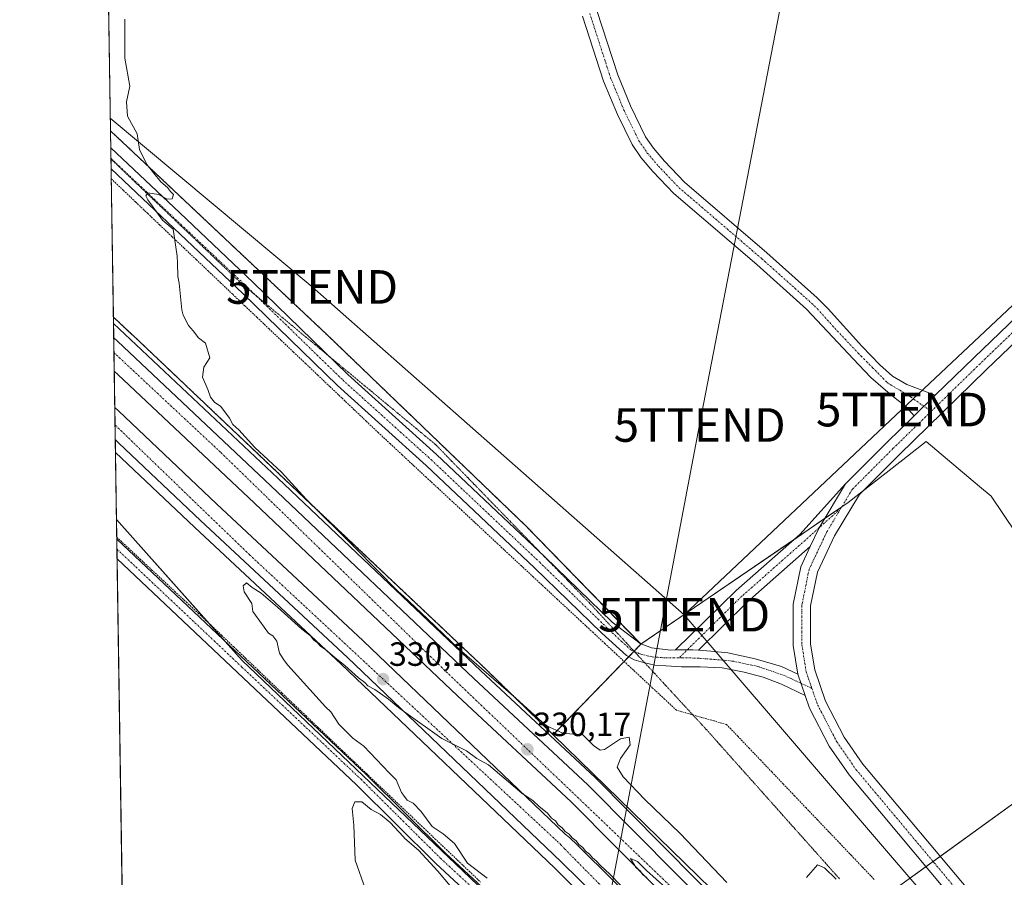
# Model space of a CAD drawing. Units: metres. Extents: x 608449 to 611942, y 4664497 to 4666864.
# Drawn here: x 608449 to 608742, y 4664828 to 4665083 of the extents above; entities that cross this region are included whole.
import ezdxf
from ezdxf.enums import TextEntityAlignment as Align

# ---------------------------------------------------------------- set-up
doc = ezdxf.new("R2010")
doc.units = ezdxf.units.M
doc.header["$MEASUREMENT"] = 0
for name, pattern in [('TRAZO_Y_PUNTO', [1, 0.5, -0.25, 0, -0.25]), ('TRAZOS', [0.75, 0.5, -0.25]), ('TRAZOS2', [0.375, 0.25, -0.125])]:
    doc.linetypes.add(name, pattern=pattern)
doc.layers.get('0').update_dxf_attribs({"lineweight": 5})
for name, color, linetype, lineweight in [('Alambrada', 19, 'TRAZOS', 0), ('Arbolado forestal', 92, 'TRAZOS', 0), ('Arbolado forestal CxS', 92, 'Continuous', 0), ('Arcén (en calzada doble)', 9, 'Continuous', 13), ('Camino', 19, 'Continuous', 0), ('Camino Cxs', 19, 'Continuous', 0), ('Camino eje', 39, 'TRAZO_Y_PUNTO', 13), ('Carretera de calzada doble', 1, 'Continuous', 13), ('Carretera de calzada doble Cxs', 1, 'Continuous', 13), ('Carretera de calzada doble eje', 1, 'TRAZO_Y_PUNTO', 0), ('Carretera de calzada única', 19, 'Continuous', 13), ('Carretera de calzada única Cxs', 19, 'Continuous', 13), ('Carretera de calzada única eje', 19, 'TRAZO_Y_PUNTO', 0), ('Carátula', 7, 'Continuous', 5), ('Comarca CxS', 133, 'Continuous', 0), ('Comunidad Autónoma CxS', 142, 'Continuous', 0), ('Cultivos herbáceos CxS', 92, 'Continuous', 0), ('Curva de nivel normal', 36, 'Continuous', 0), ('Matorral', 135, 'Continuous', 0), ('Matorral CxS', 135, 'Continuous', 0), ('Municipio CxS', 142, 'Continuous', 0), ('Núcleo urbano', 19, 'Continuous', 0), ('Núcleo urbano CxS', 19, 'Continuous', 0), ('Pista no pavimentada', 254, 'Continuous', 13), ('Pista no pavimentada Cxs', 254, 'Continuous', 0), ('Pista pavimentada', 135, 'Continuous', 13), ('Pista pavimentada Cxs', 135, 'Continuous', 0), ('Pista pavimentada eje', 135, 'TRAZO_Y_PUNTO', 0), ('Provincia CxS', 1, 'Continuous', 0), ('Punto de cota en terreno', 7, 'Continuous', 0), ('Rótulo de punto de cota en terreno', 19, 'Continuous', 0), ('Tendido', 6, 'Continuous', 0), ('Torre de tendido puntual', 7, 'Continuous', 0), ('Vía pecuaria eje', 92, 'TRAZOS2', 0)]:
    doc.layers.add(name, color=color, linetype=linetype, lineweight=lineweight)
doc.styles.add('Arial', font='txt', dxfattribs={"height": 0.2})

# ---------------------------------------------------------------- blocks, each defined once
blk = doc.blocks.new('*U156')
at = {"layer": 'Núcleo urbano CxS', "color": 19, "linetype": 'Continuous', "lineweight": 0}
blk.add_polyline3d([(608647.56, 4664766.63, 328.13), (608581.25, 4664829.84, 330.11), (608515.57, 4664892.43, 330.79), (608478.16, 4664934.46, 330.75), (608477.24, 4664994.65, 330.89), (608482.86, 4664989.41, 330.81), (608482.91, 4664989.37, 330.8), (608534.17, 4664940.81, 329.9), (608588.36, 4664889.67, 329.76), (608588.45, 4664889.59, 329.76), (608608.14, 4664870.4, 329.92), (608655.22, 4664824.52, 330.25)], dxfattribs=at)
blk = doc.blocks.new('*U164')
at = {"layer": 'Curva de nivel normal', "color": 36, "linetype": 'Continuous', "lineweight": 0}
for points in [[(608552.31, 4664824.29, 330), (608549.18, 4664833.09, 330), (608548.82, 4664843.43, 330), (608548.28, 4664848.43, 330), (608549.09, 4664850.46, 330), (608551.18, 4664850.38, 330), (608553.95, 4664848.15, 330), (608556.79, 4664846.66, 330), (608559.63, 4664844.23, 330), (608563.6, 4664840, 330), (608564.05, 4664839.52, 330), (608568.04, 4664835.99, 330), (608573.86, 4664829.74, 330), (608577.54, 4664825.42, 330)], [(608588.47, 4664827.68, 330), (608582.62, 4664832.16, 330), (608578.81, 4664838.02, 330), (608575.4, 4664840.94, 330), (608572.18, 4664843.06, 330), (608568.8, 4664847.68, 330), (608566.45, 4664850, 330), (608564.72, 4664850.94, 330), (608563.6, 4664852.37, 330), (608562.97, 4664853.18, 330), (608561.39, 4664856.93, 330), (608559.34, 4664859.04, 330), (608551.78, 4664866.99, 330), (608548.5, 4664869.37, 330), (608544.34, 4664873.54, 330), (608541.96, 4664877.15, 330), (608540.4, 4664878.66, 330), (608529.21, 4664891.07, 330), (608528.17, 4664892.36, 330), (608526.66, 4664894.66, 330), (608525.92, 4664898.18, 330), (608524.72, 4664899.81, 330), (608523.44, 4664900.61, 330), (608519.5, 4664905.99, 330), (608518.72, 4664907.01, 330), (608518.48, 4664909.4, 330), (608516.22, 4664912.94, 330), (608515.9, 4664914.71, 330), (608516.84, 4664915.58, 330), (608518.58, 4664914.15, 330), (608521.19, 4664912.53, 330), (608526.14, 4664908.37, 330), (608533.3, 4664901.82, 330), (608535.92, 4664899.78, 330), (608536.8, 4664898.66, 330), (608537.95, 4664897.81, 330), (608538.87, 4664896.73, 330), (608540.48, 4664895.68, 330), (608543.14, 4664893.33, 330), (608546.15, 4664891.01, 330), (608550.17, 4664887.36, 330), (608552.06, 4664885.92, 330), (608553.03, 4664884.89, 330), (608555.08, 4664883.8, 330), (608559.14, 4664881.01, 330), (608562.14, 4664878.48, 330), (608563.6, 4664877.44, 330), (608575.04, 4664869.25, 330), (608582.33, 4664865.55, 330), (608585.46, 4664863.34, 330), (608588.88, 4664861.43, 330), (608598.88, 4664853.03, 330), (608602.19, 4664850.73, 330), (608603.93, 4664849.14, 330), (608606.46, 4664847.01, 330), (608607.69, 4664845.57, 330), (608608.86, 4664844.74, 330), (608609.69, 4664843.57, 330), (608610.84, 4664842.72, 330), (608611.71, 4664841.59, 330), (608612.92, 4664840.8, 330), (608613.83, 4664839.71, 330), (608614.98, 4664838.86, 330), (608615.82, 4664837.7, 330), (608616.96, 4664836.84, 330), (608617.83, 4664835.71, 330), (608618.97, 4664834.85, 330), (608619.85, 4664833.73, 330), (608620.99, 4664832.87, 330), (608622.22, 4664831.44, 330), (608625.05, 4664828.93, 330), (608628.31, 4664825.52, 330)], [(608636.04, 4664827.92, 330), (608634.86, 4664828.74, 330), (608634.03, 4664829.91, 330), (608632.87, 4664830.75, 330), (608631.23, 4664833.52, 330), (608633.23, 4664832.62, 330), (608635.98, 4664830.02, 330), (608641.68, 4664824.87, 330)], [(608692.38, 4664827.39, 330), (608688.89, 4664830.74, 330), (608686.87, 4664831.63, 330), (608683.62, 4664827.9, 330)], [(608659.85, 4664826.41, 330), (608645.98, 4664840.96, 330), (608635.41, 4664851.13, 330), (608629.05, 4664857.86, 330), (608627.2, 4664860.76, 330), (608628.17, 4664863.29, 330), (608631.11, 4664867.41, 330), (608630.74, 4664869.64, 330), (608628.21, 4664869.16, 330), (608623.43, 4664865.98, 330), (608622.14, 4664865.8, 330), (608620.18, 4664867.2, 330), (608616.86, 4664870.43, 330), (608611.25, 4664870.77, 330), (608606.03, 4664873.14, 330), (608597.05, 4664881.25, 330), (608580.25, 4664895.79, 330), (608570.8, 4664904.87, 330), (608563.6, 4664911.6, 330), (608562.06, 4664913.04, 330), (608549.08, 4664926.14, 330), (608534.66, 4664940.52, 330), (608527.27, 4664948.46, 330), (608519.36, 4664955.88, 330), (608514.6, 4664961.12, 330), (608512.85, 4664962.7, 330), (608511.77, 4664964.62, 330), (608509.19, 4664968.04, 330), (608507.36, 4664969.37, 330), (608506.12, 4664970.82, 330), (608505.39, 4664973.14, 330), (608503.78, 4664976.81, 330), (608504.13, 4664979.76, 330), (608505.92, 4664982.56, 330), (608504.69, 4664986.87, 330), (608502.61, 4664988.46, 330), (608501.02, 4664990.54, 330), (608499.65, 4664992.16, 330), (608498.03, 4664995.22, 330), (608497.66, 4664996.84, 330), (608496.84, 4665004.79, 330), (608496.46, 4665006.69, 330), (608496.28, 4665010.78, 330), (608496.21, 4665012.74, 330), (608495, 4665020.85, 330), (608491.91, 4665023.51, 330), (608487.5, 4665029.52, 330), (608486.92, 4665030.76, 330), (608487.48, 4665031.64, 330), (608490.65, 4665031.13, 330), (608493.27, 4665029.69, 330), (608494.74, 4665029.81, 330), (608495.11, 4665031.09, 330), (608494.2, 4665032.04, 330), (608493.32, 4665033.16, 330), (608491.36, 4665034.86, 330), (608487.24, 4665040.08, 330), (608485.03, 4665044.54, 330), (608484.32, 4665049.21, 330), (608481.42, 4665054.45, 330), (608481.18, 4665058.73, 330), (608482.09, 4665063.4, 330), (608480.68, 4665071.73, 330), (608480.62, 4665083.25, 330)]]:
    blk.add_polyline3d(points, dxfattribs=at)
blk = doc.blocks.new('5PATER')
at = {"layer": 'Carátula', "linetype": 'Continuous', "lineweight": 5}
h = blk.add_hatch(color=250, dxfattribs=at)
edge = h.paths.add_edge_path()
edge.add_ellipse((0, 0.01), major_axis=(-1.33, -1.34), ratio=0.999422, start_angle=0, end_angle=360)
blk = doc.blocks.new('*U170')
at = {"layer": 'Carretera de calzada doble Cxs', "color": 1, "linetype": 'Continuous', "lineweight": 13}
for points in [[(608653.58, 4664810.01, 330.05), (608613.54, 4664850.37, 330.12), (608579.71, 4664881.96, 330.23), (608519.25, 4664939.31, 330.63), (608478.58, 4664977.57, 331.24), (608477.49, 4664978.6, 331.2), (608477.33, 4664988.48, 331.14), (608478.43, 4664987.45, 331.11), (608524.12, 4664944.46, 330.42), (608584.57, 4664887.13, 330.11), (608618.48, 4664855.46, 330.21), (608658.74, 4664814.88, 330.23)], [(608631.96, 4664811.52, 329.26), (608610.59, 4664832.6, 329.55), (608546.91, 4664893.36, 330.05), (608503.22, 4664934.12, 330.44), (608478.9, 4664957.16, 330.77), (608477.8, 4664958.2, 330.82), (608477.65, 4664967.77, 331.12), (608478.75, 4664966.73, 331.13), (608507.91, 4664939.11, 330.62), (608551.61, 4664898.34, 330.22), (608611.78, 4664840.79, 329.89), (608613.01, 4664839.76, 329.96), (608615.36, 4664837.52, 329.98), (608636.83, 4664816.34, 329.82)]]:
    blk.add_polyline3d(points, dxfattribs=at)
blk = doc.blocks.new('*U171')
at = {"layer": 'Pista pavimentada Cxs', "color": 135, "linetype": 'Continuous', "lineweight": 0}
blk.add_polyline3d([(608637.43, 4664896.23, 329.03), (608643.14, 4664895.59, 329.15), (608644.62, 4664895.61, 329.18), (608649.73, 4664895.67, 329.25), (608651.41, 4664895.55, 329.27), (608655.13, 4664895.28, 329.32), (608660.13, 4664894.72, 329.33), (608668.31, 4664892.97, 329.27), (608676.16, 4664890.67, 329.07), (608680.96, 4664888.42, 328.92), (608683.18, 4664882.03, 328.82), (608676.1, 4664885.45, 329.06), (608670.7, 4664887.51, 329.2), (608665.06, 4664889.02, 329.24), (608658.48, 4664890.29, 329.25), (608651.89, 4664890.61, 329.32), (608646.41, 4664890.61, 329.32), (608641.73, 4664890.84, 329.29), (608638.47, 4664891.08, 329.25), (608635.01, 4664891.85, 329.18), (608632.23, 4664892.64, 329.14), (608629.97, 4664893.99, 329.11), (608622.63, 4664900.57, 328.92), (608602.59, 4664920.07, 329), (608570.39, 4664950.48, 329.1), (608543.96, 4664974.3, 329.29), (608515.78, 4665001.7, 329.63), (608476.56, 4665038.75, 330.2), (608476.47, 4665045.04, 330.29), (608497, 4665025.64, 329.88), (608518.9, 4665004.95, 329.55), (608547.04, 4664977.59, 329.21), (608573.45, 4664953.79, 329.02), (608605.71, 4664923.32, 328.95), (608625.71, 4664903.87, 328.9), (608634.1, 4664897.5, 328.99), (608637.43, 4664896.23, 329.03)], close=True, dxfattribs=at)
blk = doc.blocks.new('5TTEND')
blk.add_text('5TTEND', height=10).set_placement((0, 0), align=Align.MIDDLE_CENTER)

msp = doc.modelspace()

# ---------------------------------------------------------------- linework, layer by layer
at = {"layer": 'Alambrada', "color": 19, "linetype": 'TRAZOS', "lineweight": 0}
for points in [[(608703.72, 4664827.35, 328), (608700.34, 4664830.89, 328.58), (608696.96, 4664834.44, 328.81), (608693.58, 4664837.98, 329.13), (608690.21, 4664841.52, 329.25), (608686.83, 4664845.07, 329.27), (608683.45, 4664848.61, 329.22), (608680.08, 4664852.15, 329.22), (608676.7, 4664855.69, 329.18), (608673.32, 4664859.24, 329.06), (608669.94, 4664862.78, 329.04), (608666.57, 4664866.32, 329.12), (608663.19, 4664869.87, 329.15), (608659.81, 4664873.41, 329.23), (608656.08, 4664874.48, 329.24), (608652.35, 4664875.54, 329.17), (608648.62, 4664876.61, 329.64), (608644.88, 4664877.68, 330.54), (608641.33, 4664880.98, 329.5), (608637.78, 4664884.28, 329.51), (608634.24, 4664887.58, 329.36), (608630.69, 4664890.88, 338.42), (608627.14, 4664894.18, 338.84), (608623.59, 4664897.49, 335.87), (608620.04, 4664900.79, 328.94), (608616.49, 4664904.09, 334.65), (608612.94, 4664907.39, 339.05), (608609.39, 4664910.69, 338.6), (608605.84, 4664913.99, 336.57), (608602.29, 4664917.3, 336.69), (608598.74, 4664920.6, 336.29), (608595.19, 4664923.9, 336.5), (608591.64, 4664927.2, 337.12), (608588.1, 4664930.5, 337.44), (608584.55, 4664933.81, 336.95), (608581, 4664937.11, 336.54), (608577.45, 4664940.41, 336.55), (608573.9, 4664943.71, 335.34), (608570.35, 4664947.01, 336.89), (608566.8, 4664950.31, 337.72), (608563.25, 4664953.62, 337.96), (608559.7, 4664956.92, 338.41), (608556.15, 4664960.22, 337.62), (608552.54, 4664963.65, 335.97), (608548.92, 4664967.09, 335.89), (608545.31, 4664970.52, 337.81), (608541.69, 4664973.96, 338.08), (608538.07, 4664977.39, 338.5), (608534.46, 4664980.83, 336.47), (608530.84, 4664984.26, 335.59), (608527.23, 4664987.7, 336.17), (608523.61, 4664991.13, 335.54), (608520, 4664994.57, 335.64), (608516.38, 4664998, 334.61), (608512.76, 4665001.43, 336.09), (608509.15, 4665004.87, 335.94), (608505.53, 4665008.3, 336.52), (608501.92, 4665011.74, 335.73), (608498.3, 4665015.17, 335.03), (608494.69, 4665018.61, 336.08), (608491.07, 4665022.04, 336.63), (608487.45, 4665025.48, 336.61), (608483.84, 4665028.91, 336.72), (608480.22, 4665032.35, 337.74), (608476.61, 4665035.78, 338.18)], [(608478.25, 4664929.15, 334.39), (608481.7, 4664925.93, 331.21), (608485.15, 4664922.71, 331.1), (608488.6, 4664919.49, 331.1), (608492.06, 4664916.27, 331.06), (608495.51, 4664913.05, 331.05), (608498.96, 4664909.83, 331.03), (608502.42, 4664906.61, 331.34), (608505.87, 4664903.39, 330.98), (608509.46, 4664899.97, 330.89), (608513.05, 4664896.54, 335.54), (608516.65, 4664893.11, 335.22), (608520.24, 4664889.68, 331.35), (608523.83, 4664886.25, 335.47), (608527.43, 4664882.82, 335.39), (608531.02, 4664879.39, 332.32), (608534.61, 4664875.96, 335.19), (608538.21, 4664872.53, 332.57), (608541.8, 4664869.1, 335.04), (608545.39, 4664865.67, 333.5), (608548.99, 4664862.25, 332.57), (608552.58, 4664858.82, 330.95), (608555.98, 4664855.59, 330.48), (608559.38, 4664852.36, 330.77), (608562.77, 4664849.13, 332.13), (608566.17, 4664845.91, 334.3), (608569.57, 4664842.68, 331.89), (608572.97, 4664839.45, 334.14), (608576.37, 4664836.22, 338.17), (608579.77, 4664832.99, 335.44), (608583.17, 4664829.77, 333.05), (608586.56, 4664826.54, 331.99)]]:
    msp.add_polyline3d(points, dxfattribs=at)
at = {"layer": 'Arbolado forestal', "color": 92, "linetype": 'TRAZOS', "lineweight": 0}
for points in [[(608477.24, 4664994.65, 330.89), (608476.61, 4665035.78, 330.29), (608476.56, 4665038.75, 330.2), (608476.52, 4665041.68, 330.25), (608476.51, 4665041.89, 330.26), (608476.47, 4665045.04, 330.29), (608476.39, 4665050.06, 330.25)], [(608634.3, 4664897.32, 329), (608634.14, 4664897.48, 328.99), (608600.14, 4664932.4, 328.87), (608540.9, 4664989.36, 329.15), (608476.39, 4665050.06, 330.25)], [(608608.14, 4664870.4, 329.92), (608588.45, 4664889.59, 329.76), (608588.36, 4664889.67, 329.76), (608534.17, 4664940.81, 329.9), (608482.91, 4664989.37, 330.8), (608482.86, 4664989.41, 330.81), (608477.24, 4664994.65, 330.89)], [(608608.14, 4664870.4, 329.92), (608629.3, 4664892.17, 329.12), (608630.67, 4664893.58, 329.12), (608632.25, 4664895.2, 329.08), (608632.26, 4664895.22, 329.08), (608634.3, 4664897.32, 329)]]:
    msp.add_polyline3d(points, dxfattribs=at)
at = {"layer": 'Arbolado forestal CxS', "color": 92, "linetype": 'Continuous', "lineweight": 0}
msp.add_polyline3d([(608634.3, 4664897.32, 329), (608608.14, 4664870.4, 329.92), (608588.45, 4664889.59, 329.76), (608588.36, 4664889.67, 329.76), (608534.17, 4664940.81, 329.9), (608482.91, 4664989.37, 330.8), (608482.86, 4664989.41, 330.81), (608477.24, 4664994.65, 330.89), (608476.39, 4665050.06, 330.25), (608540.9, 4664989.36, 329.15), (608600.14, 4664932.4, 328.87), (608634.3, 4664897.32, 329)], close=True, dxfattribs=at)
at = {"layer": 'Arcén (en calzada doble)', "color": 9, "linetype": 'Continuous', "lineweight": 13}
for points in [[(608477.27, 4664992.75, 330.98), (608526.23, 4664946.69, 330.14), (608586.67, 4664889.36, 329.94), (608620.62, 4664857.66, 330.24), (608660.97, 4664816.99, 330.28), (608688.81, 4664786.01, 329.71), (608710.96, 4664760.05, 329.47), (608743.58, 4664720.58, 328.96), (608809.99, 4664638.96, 329.33), (608867.43, 4664568.81, 329.55), (608884.95, 4664546.58, 329.69), (608918.37, 4664505.83, 330.17), (608919.78, 4664504.02, 330.32)], [(608885.06, 4664503.48, 330.08), (608853.78, 4664541.85, 329.71), (608832.73, 4664567.83, 329.52), (608816.96, 4664587.2, 329.45), (608795.83, 4664612.93, 329.24), (608770.9, 4664643.63, 329.18), (608709.79, 4664718.43, 328.92), (608677.69, 4664756.8, 328.68), (608658.12, 4664779.47, 328.75), (608643.84, 4664795.26, 328.88), (608630.02, 4664809.6, 329.11), (608608.69, 4664830.64, 329.4), (608545.04, 4664891.37, 329.84), (608501.35, 4664932.13, 330.26), (608477.86, 4664954.38, 330.54)]]:
    msp.add_polyline3d(points, dxfattribs=at)
at = {"layer": 'Camino', "color": 19, "linetype": 'Continuous', "lineweight": 0}
for points in [[(608560.91, 4665225.35, 329.2), (608561.28, 4665221.23, 329.16), (608562.41, 4665217.22, 329.08), (608563.79, 4665212.41, 329.03), (608573.92, 4665186, 328.99), (608582.62, 4665164.15, 328.94), (608586.92, 4665155.12, 328.95), (608607.9, 4665114.88, 328.8), (608617.25, 4665095.3, 328.73), (608621.2, 4665085.83, 328.7), (608627.37, 4665066.74, 328.54), (608631.19, 4665057.51, 328.45), (608635.67, 4665048.29, 328.4), (608638.02, 4665044.87, 328.39), (608641.26, 4665041.05, 328.38), (608647.22, 4665034.82, 328.3), (608671.82, 4665013.73, 328.32), (608686.73, 4665000.41, 328.24), (608690.07, 4664997.15, 328.22), (608700.05, 4664985.96, 328.19), (608705.39, 4664980.48, 328.13), (608709.17, 4664977.1, 328.11), (608713.47, 4664974.6, 328.1), (608721.88, 4664971.38, 328.44)], [(608715.62, 4664965.28, 328.54), (608713.06, 4664968.17, 328.37), (608709.93, 4664970.54, 328.23), (608707.09, 4664972.87, 328.22), (608702.7, 4664976.66, 328.18), (608699.13, 4664980.46, 328.21), (608683.59, 4664997.04, 328.28), (608668.78, 4665010.27, 328.36), (608644.05, 4665031.47, 328.39), (608637.83, 4665037.97, 328.45), (608634.36, 4665042.07, 328.48), (608631.68, 4665045.97, 328.52), (608627.28, 4665054.95, 328.55), (608623.16, 4665064.86, 328.6), (608616.9, 4665084.18, 328.71)], [(608721.88, 4664971.38, 328.44), (608715.62, 4664965.28, 328.54)]]:
    msp.add_polyline3d(points, dxfattribs=at)
at = {"layer": 'Camino Cxs', "color": 19, "linetype": 'Continuous', "lineweight": 0}
msp.add_polyline3d([(608621.2, 4665085.83, 328.7), (608627.37, 4665066.74, 328.54), (608631.19, 4665057.51, 328.45), (608635.67, 4665048.29, 328.4), (608638.02, 4665044.87, 328.39), (608641.26, 4665041.05, 328.38), (608647.22, 4665034.82, 328.3), (608671.82, 4665013.73, 328.32), (608686.73, 4665000.41, 328.24), (608690.07, 4664997.15, 328.22), (608700.05, 4664985.96, 328.19), (608705.39, 4664980.48, 328.13), (608709.17, 4664977.1, 328.11), (608713.47, 4664974.6, 328.1), (608721.88, 4664971.38, 328.44), (608721.88, 4664971.38, 328.44), (608715.62, 4664965.28, 328.54), (608713.06, 4664968.17, 328.37), (608709.93, 4664970.54, 328.23), (608707.09, 4664972.87, 328.22), (608702.7, 4664976.66, 328.18), (608699.13, 4664980.46, 328.21), (608683.59, 4664997.04, 328.28), (608668.78, 4665010.27, 328.36), (608644.05, 4665031.47, 328.39), (608637.83, 4665037.97, 328.45), (608634.36, 4665042.07, 328.48), (608631.68, 4665045.97, 328.52), (608627.28, 4665054.95, 328.55), (608623.16, 4665064.86, 328.6), (608616.9, 4665084.18, 328.71)], dxfattribs=at)
at = {"layer": 'Camino eje', "color": 39, "linetype": 'TRAZO_Y_PUNTO', "lineweight": 13}
msp.add_polyline3d([(608619.05, 4665085.01, 328.7), (608625.27, 4665065.8, 328.58), (608629.24, 4665056.23, 328.52), (608633.68, 4665047.13, 328.47), (608636.19, 4665043.47, 328.43), (608639.55, 4665039.51, 328.41), (608645.64, 4665033.15, 328.33), (608670.3, 4665012, 328.35), (608685.16, 4664998.73, 328.27), (608686.83, 4664997.1, 328.26), (608691.25, 4664992.15, 328.24), (608699.02, 4664983.86, 328.22), (608703.26, 4664979.6, 328.18), (608707.6, 4664975.18, 328.16), (608714.58, 4664970.88, 328.26), (608720.68, 4664966.58, 328.55)], dxfattribs=at)
at = {"layer": 'Carretera de calzada doble', "color": 1, "linetype": 'Continuous', "lineweight": 13}
for points in [[(608477.49, 4664978.6, 331.2), (608477.33, 4664988.48, 331.14)], [(608477.33, 4664988.48, 331.14), (608478.43, 4664987.45, 331.11), (608524.12, 4664944.46, 330.42), (608584.57, 4664887.13, 330.11), (608618.48, 4664855.46, 330.21), (608658.74, 4664814.88, 330.23), (608686.5, 4664783.99, 330.04), (608708.61, 4664758.08, 329.72), (608741.21, 4664718.64, 329.42), (608770.2, 4664683.01, 329.35), (608807.61, 4664637.02, 329.49), (608865.04, 4664566.89, 329.86), (608882.56, 4664544.66, 330.05), (608915.98, 4664503.96, 330.48)], [(608906.82, 4664503.82, 330.72), (608876.99, 4664540.27, 330.35), (608859.51, 4664562.45, 330.03), (608802.11, 4664632.53, 329.74), (608764.69, 4664678.54, 329.72), (608735.72, 4664714.14, 329.56), (608703.18, 4664753.52, 329.74), (608681.16, 4664779.31, 329.69), (608653.58, 4664810.01, 330.05), (608613.54, 4664850.37, 330.12), (608579.71, 4664881.96, 330.23), (608519.25, 4664939.31, 330.63), (608478.58, 4664977.57, 331.24), (608477.49, 4664978.6, 331.2)], [(608477.8, 4664958.2, 330.82), (608477.65, 4664967.77, 331.12)], [(608477.65, 4664967.77, 331.12), (608478.75, 4664966.73, 331.13), (608507.91, 4664939.11, 330.62), (608551.61, 4664898.34, 330.22), (608611.78, 4664840.79, 329.89), (608613.01, 4664839.76, 329.96), (608615.36, 4664837.52, 329.98), (608636.83, 4664816.34, 329.82), (608650.85, 4664801.8, 329.89), (608665.3, 4664785.82, 329.75), (608684.99, 4664763.01, 329.5), (608717.17, 4664724.54, 329.47), (608778.33, 4664649.68, 329.54), (608803.25, 4664618.99, 329.75), (608822.3, 4664595.79, 329.72), (608823.35, 4664594.88, 329.73), (608823.92, 4664593.81, 329.73), (608824.37, 4664593.27, 329.73), (608840.17, 4664573.87, 329.84), (608861.22, 4664547.89, 330.07), (608897.27, 4664503.67, 330.59)], [(608888.54, 4664503.53, 330.26), (608855.9, 4664543.57, 329.89), (608834.85, 4664569.55, 329.68), (608819.07, 4664588.93, 329.6), (608817.86, 4664590.8, 329.59), (608816.82, 4664591.68, 329.58), (608797.94, 4664614.66, 329.39), (608773.02, 4664645.35, 329.31), (608711.89, 4664720.17, 329.24), (608679.77, 4664758.57, 329.14), (608660.17, 4664781.28, 329.06), (608645.84, 4664797.12, 329.17), (608631.96, 4664811.52, 329.26), (608610.59, 4664832.6, 329.55), (608546.91, 4664893.36, 330.05), (608503.22, 4664934.12, 330.44), (608478.9, 4664957.16, 330.77), (608477.8, 4664958.2, 330.82)]]:
    msp.add_polyline3d(points, dxfattribs=at)
at = {"layer": 'Carretera de calzada doble eje', "color": 1, "linetype": 'TRAZO_Y_PUNTO', "lineweight": 0}
for points in [[(608477.4, 4664984.09, 331.19), (608509.27, 4664954.32, 330.68), (608575.54, 4664889.88, 330.15), (608654.56, 4664814.38, 330.05), (608700.27, 4664762.14, 329.7), (608769.81, 4664677.38, 329.47), (608801.47, 4664638.35, 329.58), (608875.38, 4664547.18, 330.15), (608910.56, 4664503.88, 330.59)], [(608892.81, 4664503.6, 330.39), (608849.78, 4664557.04, 329.91), (608820.89, 4664592.25, 329.66), (608820.03, 4664593.19, 329.65), (608819.23, 4664594.27, 329.65), (608773.76, 4664649.67, 329.4), (608721.13, 4664713.88, 329.35), (608689.79, 4664752.66, 329.35), (608646.69, 4664800.87, 329.43), (608611.53, 4664836.47, 329.75), (608610.48, 4664837.63, 329.75), (608609.12, 4664838.9, 329.76), (608517.72, 4664923.98, 330.38), (608477.73, 4664962.55, 330.96)]]:
    msp.add_polyline3d(points, dxfattribs=at)
at = {"layer": 'Carretera de calzada única', "color": 19, "linetype": 'Continuous', "lineweight": 13}
for points in [[(608721.88, 4664971.38, 328.44), (608733.46, 4664982.66, 328.21), (608784.44, 4665031.52, 327.69), (608792.17, 4665038.32, 327.59), (608801.11, 4665045.92, 327.48), (608809.91, 4665052.56, 327.39), (608821.38, 4665059.03, 327.31), (608838.78, 4665067.4, 327.05), (608879.39, 4665087.25, 326.75), (608916.39, 4665104.95, 326.57), (608943.06, 4665119.21, 326.3)], [(608918.74, 4665100.31, 326.47), (608881.66, 4665082.56, 326.73), (608841.05, 4665062.72, 327.01), (608823.79, 4665054.42, 327.22), (608812.76, 4665048.2, 327.39), (608804.36, 4665041.86, 327.43), (608795.58, 4665034.39, 327.58), (608787.96, 4665027.69, 327.69), (608737.08, 4664978.92, 328.21), (608711.14, 4664953.66, 328.66), (608699.31, 4664941.84, 328.75), (608691.92, 4664929.52, 328.76), (608686.82, 4664918.71, 328.71), (608684.82, 4664908.69, 328.7), (608684.82, 4664897.3, 328.83), (608686.02, 4664889.68, 328.8), (608689.27, 4664880.34, 328.74), (608694.82, 4664869.65, 328.56), (608700.38, 4664861.63, 328.3), (608734.15, 4664821.31, 327.09), (608819.87, 4664722.9, 326.05), (608901.15, 4664627.86, 327.26), (608978.4, 4664539.17, 328.48), (609007.58, 4664505.39, 329.23)], [(608721.88, 4664971.38, 328.44), (608715.62, 4664965.28, 328.54)], [(608695.18, 4664945.06, 328.63), (608707.49, 4664957.36, 328.58), (608715.62, 4664965.28, 328.54)], [(608684.68, 4664926.35, 328.83), (608687.33, 4664931.97, 328.83), (608695.18, 4664945.06, 328.63)], [(608680.96, 4664888.42, 328.92), (608679.62, 4664896.89, 328.97), (608679.62, 4664909.2, 328.81), (608681.85, 4664920.35, 328.88), (608684.68, 4664926.35, 328.83)], [(608683.18, 4664882.03, 328.82), (608680.96, 4664888.42, 328.92)], [(609000.8, 4664505.28, 329.23), (608974.47, 4664535.77, 328.63), (608897.21, 4664624.46, 327.19), (608815.93, 4664719.5, 326.04), (608730.2, 4664817.93, 326.86), (608696.24, 4664858.47, 328.41), (608690.36, 4664866.96, 328.68), (608684.48, 4664878.28, 328.78), (608683.18, 4664882.03, 328.82)]]:
    msp.add_polyline3d(points, dxfattribs=at)
at = {"layer": 'Carretera de calzada única Cxs', "color": 19, "linetype": 'Continuous', "lineweight": 13}
for points in [[(608918.74, 4665100.31, 326.47), (608881.66, 4665082.56, 326.73), (608841.05, 4665062.72, 327.01), (608823.79, 4665054.42, 327.22), (608812.76, 4665048.2, 327.39), (608804.36, 4665041.86, 327.43), (608795.58, 4665034.39, 327.58), (608787.96, 4665027.69, 327.69), (608737.08, 4664978.92, 328.21), (608711.14, 4664953.66, 328.66), (608699.31, 4664941.84, 328.75), (608691.92, 4664929.52, 328.76), (608686.82, 4664918.71, 328.71), (608684.82, 4664908.69, 328.7), (608684.82, 4664897.3, 328.83), (608686.02, 4664889.68, 328.8), (608689.27, 4664880.34, 328.74), (608694.82, 4664869.65, 328.56), (608700.38, 4664861.63, 328.3), (608734.15, 4664821.31, 327.09)], [(608730.2, 4664817.93, 326.86), (608696.24, 4664858.47, 328.41), (608690.36, 4664866.96, 328.68), (608684.48, 4664878.28, 328.78), (608683.18, 4664882.03, 328.82), (608680.96, 4664888.42, 328.92), (608679.62, 4664896.89, 328.97), (608679.62, 4664909.2, 328.81), (608681.85, 4664920.35, 328.88), (608684.68, 4664926.35, 328.83), (608687.33, 4664931.97, 328.83), (608695.18, 4664945.06, 328.63), (608707.49, 4664957.36, 328.58), (608715.62, 4664965.28, 328.54), (608721.88, 4664971.38, 328.44), (608733.46, 4664982.66, 328.21), (608784.44, 4665031.52, 327.69), (608792.17, 4665038.32, 327.59), (608801.11, 4665045.92, 327.48), (608809.91, 4665052.56, 327.39), (608821.38, 4665059.03, 327.31), (608838.78, 4665067.4, 327.05), (608879.39, 4665087.25, 326.75)]]:
    msp.add_polyline3d(points, dxfattribs=at)
at = {"layer": 'Carretera de calzada única eje', "color": 19, "linetype": 'TRAZO_Y_PUNTO', "lineweight": 0}
for points in [[(608944.29, 4665116.92, 326.28), (608917.57, 4665102.63, 326.6), (608880.53, 4665084.9, 326.81), (608839.91, 4665065.06, 327.09), (608822.58, 4665056.73, 327.32), (608811.34, 4665050.38, 327.44), (608802.74, 4665043.89, 327.55), (608793.87, 4665036.35, 327.63), (608786.2, 4665029.61, 327.78), (608735.27, 4664980.79, 328.28), (608720.68, 4664966.58, 328.55)], [(608720.68, 4664966.58, 328.55), (608709.31, 4664955.51, 328.63), (608697.25, 4664943.45, 328.75), (608693.85, 4664937.79, 328.8)], [(608693.85, 4664937.79, 328.8), (608689.63, 4664930.75, 328.81), (608684.34, 4664919.53, 328.79), (608682.22, 4664908.95, 328.75), (608682.22, 4664897.09, 328.87), (608683.49, 4664889.05, 328.86), (608685.18, 4664884.18, 328.81)], [(608685.18, 4664884.18, 328.81), (608686.88, 4664879.31, 328.77), (608692.59, 4664868.31, 328.6), (608698.31, 4664860.05, 328.35), (608732.17, 4664819.62, 327.16), (608817.9, 4664721.2, 326.08), (608899.18, 4664626.16, 327.25), (608976.44, 4664537.47, 328.73), (609004.19, 4664505.34, 329.32)]]:
    msp.add_polyline3d(points, dxfattribs=at)
at = {"layer": 'Comarca CxS', "color": 133, "linetype": 'Continuous', "lineweight": 0}
msp.add_polyline3d([(611929, 4664551, 349.43), (608484.88, 4664497.23, 326.78), (608449.35, 4666810.37, 327.71), (611892.32, 4666864.13, 302.13), (611929, 4664551, 349.43)], close=True, dxfattribs=at)
at = {"layer": 'Comunidad Autónoma CxS', "color": 142, "linetype": 'Continuous', "lineweight": 0}
msp.add_polyline3d([(611929, 4664551, 349.43), (608484.88, 4664497.23, 326.78), (608474.9, 4665146.83, 329.92), (608449.35, 4666810.37, 327.71), (609581.28, 4666828.04, 321.36), (611892.32, 4666864.13, 302.13), (611929, 4664551, 349.43)], close=True, dxfattribs=at)
at = {"layer": 'Cultivos herbáceos CxS', "color": 92, "linetype": 'Continuous', "lineweight": 0}
for points in [[(608749.54, 4664925.03, 328.22), (608738.51, 4664941.39, 328.14), (608735.13, 4664944.23, 328.13), (608719.22, 4664957.63, 328.58), (608712.28, 4664952.21, 328.64), (608695.97, 4664939.5, 328.79), (608634.3, 4664897.32, 329), (608600.14, 4664932.4, 328.87), (608540.9, 4664989.36, 329.15), (608476.39, 4665050.06, 330.25), (608466.63, 4665685.52, 328.93)], [(608476.39, 4665050.06, 330.25), (608475.04, 4665137.71, 330.19), (608474.99, 4665140.97, 330.13), (608474.94, 4665144.23, 330.05), (608469.57, 4665493.63, 324.95), (608469.53, 4665496.5, 324.94), (608469.49, 4665499.37, 324.94), (608467.95, 4665599.55, 325.42), (608467.81, 4665608.26, 325.63), (608467.68, 4665617.18, 325.8), (608466.83, 4665672.37, 329.07), (608466.79, 4665674.77, 329.11), (608466.76, 4665677.17, 329.14), (608466.63, 4665685.52, 328.93)], [(608634.3, 4664897.32, 329), (608634.14, 4664897.48, 328.99), (608600.14, 4664932.4, 328.87), (608540.9, 4664989.36, 329.15), (608476.39, 4665050.06, 330.25)], [(608749.54, 4664925.03, 328.22), (608738.51, 4664941.39, 328.14), (608735.13, 4664944.23, 328.13), (608719.22, 4664957.63, 328.58), (608712.28, 4664952.21, 328.64), (608700.54, 4664943.07, 328.74), (608695.97, 4664939.5, 328.79), (608694.12, 4664938.24, 328.8), (608688.98, 4664934.72, 328.81), (608679.76, 4664928.41, 328.78), (608634.4, 4664897.38, 328.99), (608634.3, 4664897.32, 329)], [(608862.19, 4664503.12, 330.49), (608860.61, 4664503.1, 330.35), (608484.88, 4664497.23, 326.78), (608484.6, 4664515.33, 326.78), (608478.34, 4664922.68, 330.91), (608478.3, 4664925.61, 330.96), (608478.25, 4664928.54, 331), (608478.25, 4664929.15, 330.97), (608478.16, 4664934.46, 330.75)], [(608478.16, 4664934.46, 330.75), (608505.54, 4664903.7, 330.75), (608510.49, 4664898.14, 330.65), (608515.57, 4664892.43, 330.79), (608581.24, 4664829.84, 330.11), (608610.16, 4664802.28, 330.05), (608614.88, 4664797.78, 330.15), (608647.56, 4664766.63, 328.13), (608689.96, 4664717.58, 325.52), (608691.04, 4664716.34, 325.63), (608692.7, 4664714.42, 326.12), (608701.8, 4664703.88, 326.97), (608731.51, 4664666.57, 328.48), (608739.31, 4664656.77, 328.9), (608779.02, 4664608.33, 329.88), (608797.47, 4664585.82, 329.63), (608803.36, 4664578.2, 329.54), (608813.15, 4664565.53, 329.6), (608840.15, 4664530.56, 329.91), (608851.82, 4664515.45, 330.2), (608862.19, 4664503.12, 330.49)], [(608710.28, 4664824.71, 326.95), (608754.3, 4664856.52, 326.26)], [(608710.28, 4664824.72, 326.95), (608719.15, 4664831.12, 327.31), (608721.26, 4664832.65, 327.52), (608723.37, 4664834.18, 327.46), (608754.3, 4664856.52, 326.26)]]:
    msp.add_polyline3d(points, dxfattribs=at)
msp.add_polyline3d([(608862.19, 4664503.12, 330.49), (608484.88, 4664497.23, 326.78), (608478.16, 4664934.46, 330.75), (608515.57, 4664892.43, 330.79), (608581.25, 4664829.84, 330.11), (608647.56, 4664766.63, 328.13), (608701.8, 4664703.88, 326.97), (608739.31, 4664656.77, 328.9), (608797.47, 4664585.82, 329.63), (608851.82, 4664515.45, 330.2), (608862.19, 4664503.12, 330.49)], close=True, dxfattribs=at)
at = {"layer": 'Matorral', "color": 135, "linetype": 'Continuous', "lineweight": 0}
for points in [[(608749.54, 4664925.03, 328.22), (608738.51, 4664941.39, 328.14), (608735.13, 4664944.23, 328.13), (608719.22, 4664957.63, 328.58), (608712.28, 4664952.21, 328.64), (608700.54, 4664943.07, 328.74), (608695.97, 4664939.5, 328.79), (608694.12, 4664938.24, 328.8), (608688.98, 4664934.72, 328.81), (608679.76, 4664928.41, 328.78), (608634.4, 4664897.38, 328.99), (608634.3, 4664897.32, 329)], [(608608.14, 4664870.4, 329.92), (608629.3, 4664892.17, 329.12), (608630.67, 4664893.58, 329.12), (608632.25, 4664895.2, 329.08), (608632.26, 4664895.22, 329.08), (608634.3, 4664897.32, 329)], [(608608.14, 4664870.4, 329.92), (608655.22, 4664824.52, 330.25), (608655.29, 4664824.44, 330.25), (608655.47, 4664824.26, 330.25), (608675.02, 4664803.42, 330.18)], [(608710.28, 4664824.72, 326.95), (608719.15, 4664831.12, 327.31), (608721.26, 4664832.65, 327.52), (608723.37, 4664834.18, 327.46), (608754.3, 4664856.52, 326.26)]]:
    msp.add_polyline3d(points, dxfattribs=at)
at = {"layer": 'Matorral CxS', "color": 135, "linetype": 'Continuous', "lineweight": 0}
for points in [[(608655.22, 4664824.52, 330.25), (608608.14, 4664870.4, 329.92), (608634.3, 4664897.32, 329), (608695.97, 4664939.5, 328.79), (608712.28, 4664952.21, 328.64), (608719.22, 4664957.63, 328.58), (608735.13, 4664944.23, 328.13), (608738.51, 4664941.39, 328.14), (608749.54, 4664925.03, 328.22)], [(608754.3, 4664856.52, 326.26), (608710.28, 4664824.71, 326.95)]]:
    msp.add_polyline3d(points, dxfattribs=at)
at = {"layer": 'Municipio CxS', "color": 142, "linetype": 'Continuous', "lineweight": 0}
msp.add_polyline3d([(611929, 4664551, 349.43), (608484.88, 4664497.23, 326.78), (608474.9, 4665146.83, 329.92), (608476.51, 4665148.41, 329.97), (608517.05, 4665188.4, 329.51), (608540.75, 4665211.77, 329.23), (608555.97, 4665227.43, 329.22), (608558.95, 4665230.52, 329.17), (608571.61, 4665243.56, 329.1), (608634.59, 4665308.43, 328.71), (608732.47, 4665407.82, 327.73), (608829.49, 4665504.79, 326.77), (608865.77, 4665534.5, 326.44), (608872.5, 4665540.64, 326.35), (608963.21, 4665623.31, 325.25), (608993.32, 4665650.75, 325.33)], dxfattribs=at)
at = {"layer": 'Núcleo urbano', "color": 19, "linetype": 'Continuous', "lineweight": 0}
for points in [[(608478.16, 4664934.46, 330.75), (608477.86, 4664954.38, 330.54), (608477.8, 4664958.2, 330.82), (608477.73, 4664962.55, 330.96), (608477.65, 4664967.77, 331.12), (608477.49, 4664978.6, 331.2), (608477.4, 4664984.09, 331.19), (608477.33, 4664988.48, 331.14), (608477.27, 4664992.75, 330.98), (608477.24, 4664994.65, 330.89)], [(608608.14, 4664870.4, 329.92), (608588.45, 4664889.59, 329.76), (608588.36, 4664889.67, 329.76), (608534.17, 4664940.81, 329.9), (608482.91, 4664989.37, 330.8), (608482.86, 4664989.41, 330.81), (608477.24, 4664994.65, 330.89)], [(608478.16, 4664934.46, 330.75), (608505.54, 4664903.7, 330.75), (608510.49, 4664898.14, 330.65), (608515.57, 4664892.43, 330.79), (608581.24, 4664829.84, 330.11), (608610.16, 4664802.28, 330.05), (608614.88, 4664797.78, 330.15), (608647.56, 4664766.63, 328.13), (608689.96, 4664717.58, 325.52), (608691.04, 4664716.34, 325.63), (608692.7, 4664714.42, 326.12), (608701.8, 4664703.88, 326.97), (608731.51, 4664666.57, 328.48), (608739.31, 4664656.77, 328.9), (608779.02, 4664608.33, 329.88), (608797.47, 4664585.82, 329.63), (608803.36, 4664578.2, 329.54), (608813.15, 4664565.53, 329.6), (608840.15, 4664530.56, 329.91), (608851.82, 4664515.45, 330.2), (608862.19, 4664503.12, 330.49)], [(608608.14, 4664870.4, 329.92), (608655.22, 4664824.52, 330.25), (608655.29, 4664824.44, 330.25), (608655.47, 4664824.26, 330.25), (608675.02, 4664803.42, 330.18)]]:
    msp.add_polyline3d(points, dxfattribs=at)
at = {"layer": 'Pista no pavimentada', "color": 254, "linetype": 'Continuous', "lineweight": 13}
for points in [[(608478.34, 4664922.68, 330.91), (608478.25, 4664928.54, 331)], [(608478.25, 4664928.54, 331), (608516.94, 4664892.05, 330.75), (608552.52, 4664858.54, 330.43), (608576.17, 4664835.05, 330.2), (608595.07, 4664817.58, 330.02), (608617.73, 4664794.61, 330.23)], [(608792.97, 4664583.84, 329.66), (608789.76, 4664587.92, 329.59), (608764.38, 4664620.12, 329.55), (608725.53, 4664667.22, 328.21), (608698.56, 4664697.2, 326.91), (608679.82, 4664718.8, 327.22), (608631.26, 4664773.71, 329.94), (608615.4, 4664791, 330), (608592.15, 4664814.56, 330.01), (608573.26, 4664832.02, 330.06), (608549.6, 4664855.52, 330.29), (608514.06, 4664889, 330.66), (608478.34, 4664922.68, 330.91)]]:
    msp.add_polyline3d(points, dxfattribs=at)
at = {"layer": 'Pista no pavimentada Cxs', "color": 254, "linetype": 'Continuous', "lineweight": 0}
msp.add_polyline3d([(608592.15, 4664814.56, 330.01), (608573.26, 4664832.02, 330.06), (608549.6, 4664855.52, 330.29), (608514.06, 4664889, 330.66), (608478.34, 4664922.68, 330.91), (608478.25, 4664928.54, 331), (608516.94, 4664892.05, 330.75), (608552.52, 4664858.54, 330.43), (608576.17, 4664835.05, 330.2), (608595.07, 4664817.58, 330.02)], dxfattribs=at)
at = {"layer": 'Pista pavimentada', "color": 135, "linetype": 'Continuous', "lineweight": 13}
for points in [[(608476.56, 4665038.75, 330.2), (608476.47, 4665045.04, 330.29)], [(608476.47, 4665045.04, 330.29), (608497, 4665025.64, 329.88), (608518.9, 4665004.95, 329.55), (608547.04, 4664977.59, 329.21), (608573.45, 4664953.79, 329.02), (608605.71, 4664923.32, 328.95), (608625.71, 4664903.87, 328.9), (608634.1, 4664897.5, 328.99), (608637.43, 4664896.23, 329.03)], [(608683.18, 4664882.03, 328.82), (608676.1, 4664885.45, 329.06), (608670.7, 4664887.51, 329.2), (608665.06, 4664889.02, 329.24), (608658.48, 4664890.29, 329.25), (608651.89, 4664890.61, 329.32), (608646.41, 4664890.61, 329.32), (608641.73, 4664890.84, 329.29), (608638.47, 4664891.08, 329.25), (608635.01, 4664891.85, 329.18), (608632.23, 4664892.64, 329.14), (608629.97, 4664893.99, 329.11), (608622.63, 4664900.57, 328.92), (608602.59, 4664920.07, 329), (608570.39, 4664950.48, 329.1), (608543.96, 4664974.3, 329.29), (608515.78, 4665001.7, 329.63), (608476.56, 4665038.75, 330.2)], [(608644.62, 4664895.61, 329.18), (608662.62, 4664913.29, 328.92), (608681.55, 4664930, 328.72), (608695.18, 4664945.06, 328.63)], [(608684.68, 4664926.35, 328.83), (608687.33, 4664931.97, 328.83), (608695.18, 4664945.06, 328.63)], [(608684.68, 4664926.35, 328.83), (608665.89, 4664909.78, 329.01), (608651.41, 4664895.55, 329.27)], [(608637.43, 4664896.23, 329.03), (608643.14, 4664895.59, 329.15), (608644.62, 4664895.61, 329.18)], [(608651.41, 4664895.55, 329.27), (608649.73, 4664895.67, 329.25), (608644.62, 4664895.61, 329.18)], [(608651.41, 4664895.55, 329.27), (608649.73, 4664895.67, 329.25), (608644.62, 4664895.61, 329.18)], [(608651.41, 4664895.55, 329.27), (608655.13, 4664895.28, 329.32), (608660.13, 4664894.72, 329.33), (608668.31, 4664892.97, 329.27), (608676.16, 4664890.67, 329.07), (608680.96, 4664888.42, 328.92)], [(608683.18, 4664882.03, 328.82), (608680.96, 4664888.42, 328.92)]]:
    msp.add_polyline3d(points, dxfattribs=at)
at = {"layer": 'Pista pavimentada Cxs', "color": 135, "linetype": 'Continuous', "lineweight": 0}
msp.add_polyline3d([(608684.68, 4664926.35, 328.83), (608665.89, 4664909.78, 329.01), (608651.41, 4664895.55, 329.27), (608649.73, 4664895.67, 329.25), (608644.62, 4664895.61, 329.18), (608662.62, 4664913.29, 328.92), (608681.55, 4664930, 328.72), (608695.18, 4664945.06, 328.63), (608687.33, 4664931.97, 328.83), (608684.68, 4664926.35, 328.83)], close=True, dxfattribs=at)
at = {"layer": 'Pista pavimentada eje', "color": 135, "linetype": 'TRAZO_Y_PUNTO', "lineweight": 0}
for points in [[(608476.51, 4665041.89, 330.26), (608517.34, 4665003.33, 329.57), (608545.5, 4664975.95, 329.23), (608571.92, 4664952.14, 329.08), (608604.15, 4664921.7, 328.99), (608624.17, 4664902.22, 328.91), (608628.49, 4664898.16, 329), (608631.37, 4664895.59, 329.08), (608634.03, 4664894.42, 329.11), (608637.68, 4664893.54, 329.18), (608641.73, 4664893.23, 329.27), (608645.69, 4664893.29, 329.29)], [(608693.85, 4664937.79, 328.8), (608683.15, 4664928.2, 328.82), (608664.26, 4664911.53, 328.97), (608645.69, 4664893.29, 329.29)], [(608796.63, 4664582.58, 329.69), (608766.01, 4664621.44, 329.69), (608727.12, 4664668.59, 328.42), (608700.13, 4664698.6, 327.41), (608681.4, 4664720.19, 327.47), (608632.82, 4664775.11, 329.92), (608616.94, 4664792.42, 330.22), (608593.61, 4664816.07, 330.05), (608574.72, 4664833.53, 330.17), (608551.06, 4664857.03, 330.41), (608515.5, 4664890.52, 330.77), (608478.3, 4664925.61, 330.96)], [(608685.18, 4664884.18, 328.81), (608677.21, 4664887.91, 329.01), (608669.43, 4664890.61, 329.24), (608661.73, 4664892.27, 329.3), (608657.6, 4664892.67, 329.35), (608651.49, 4664893.15, 329.33), (608646.57, 4664893.31, 329.29), (608645.69, 4664893.29, 329.29)]]:
    msp.add_polyline3d(points, dxfattribs=at)
at = {"layer": 'Provincia CxS', "color": 1, "linetype": 'Continuous', "lineweight": 0}
msp.add_polyline3d([(611929, 4664551, 349.43), (608484.88, 4664497.23, 326.78), (608449.35, 4666810.37, 327.71), (611892.32, 4666864.13, 302.13), (611929, 4664551, 349.43)], close=True, dxfattribs=at)
at = {"layer": 'Tendido', "color": 6, "linetype": 'Continuous', "lineweight": 0}
for points in [[(609008.11, 4666819.09, 324.09), (609001.32, 4666783.31, 324.72), (608947.83, 4666504.15, 324.83), (608895.08, 4666231.53, 322.9), (608842.58, 4665958.57, 321.83), (608789.45, 4665681.13, 324.22), (608736.78, 4665404.38, 327.59), (608694.41, 4665183.06, 328.18), (608651.77, 4664962.55, 328.42), (608611.24, 4664749.57, 328.77), (608708.03, 4664583.18, 329.44), (608755.38, 4664501.45, 330.93)], [(608647.16, 4664906.1, 328.69), (608712, 4664967.13, 328.41), (608806.15, 4665055.64, 327.19), (608848.27, 4665223.44, 327.31), (608948.18, 4665300.8, 328.42), (609046.12, 4665377.49, 326.34)], [(608476.33, 4665053.79, 330.17), (608536.39, 4665003.62, 329.21), (608647.16, 4664906.1, 328.69)], [(608647.16, 4664906.1, 328.69), (608775.49, 4664756.51, 324.82), (608890.31, 4664622.08, 327.84), (608989.91, 4664505.11, 328.45)]]:
    msp.add_polyline3d(points, dxfattribs=at)
at = {"layer": 'Vía pecuaria eje', "color": 92, "linetype": 'TRAZOS2', "lineweight": 0}
msp.add_polyline3d([(608476.52, 4665041.68, 330.25), (608480.06, 4665038.3, 330.16), (608483.59, 4665034.93, 330.08), (608487.13, 4665031.55, 330.01), (608490.67, 4665028.18, 329.93), (608494.21, 4665024.8, 329.91), (608497.74, 4665021.43, 329.88), (608501.28, 4665018.06, 329.82), (608504.82, 4665014.68, 329.77), (608508.36, 4665011.31, 329.74), (608511.9, 4665007.93, 329.67), (608515.43, 4665004.56, 329.62), (608519.05, 4665001.56, 329.56), (608519.76, 4665000.97, 329.55), (608522.66, 4664998.57, 329.51), (608526.27, 4664995.58, 329.48), (608529.88, 4664992.59, 329.45), (608533.49, 4664989.59, 329.36), (608537.1, 4664986.6, 329.29), (608540.72, 4664983.61, 329.22), (608541.64, 4664982.84, 329.22), (608544.33, 4664980.61, 329.18), (608547.94, 4664977.62, 329.19), (608551.55, 4664974.63, 329.22), (608555.16, 4664971.64, 329.25), (608558.77, 4664968.64, 329.19), (608562.39, 4664965.65, 329.13), (608566, 4664962.66, 329.08), (608569.61, 4664959.66, 329.02), (608573.22, 4664956.67, 328.97), (608576.54, 4664953.25, 328.95), (608579.86, 4664949.83, 328.98), (608583.19, 4664946.41, 329), (608586.51, 4664942.99, 329.03), (608589.83, 4664939.57, 329), (608593.15, 4664936.15, 328.96), (608596.48, 4664932.73, 328.95), (608599.8, 4664929.31, 328.97), (608603.12, 4664925.89, 328.95), (608604.55, 4664924.41, 328.95), (608606.44, 4664922.47, 328.95), (608609.76, 4664919.05, 328.98), (608613.09, 4664915.63, 328.96), (608616.41, 4664912.21, 328.98), (608619.73, 4664908.79, 328.95), (608623.11, 4664905.12, 328.9), (608626.5, 4664901.46, 328.93), (608629.88, 4664897.8, 329.02), (608632.3, 4664895.18, 329.08), (608633.26, 4664894.14, 329.12), (608635.47, 4664891.75, 329.19), (608636.64, 4664890.48, 329.24), (608640.03, 4664886.82, 329.33), (608643.41, 4664883.15, 329.34), (608646.79, 4664879.49, 329.25), (608650.17, 4664875.83, 329.14), (608653.56, 4664872.17, 329.18), (608656.88, 4664868.45, 329.17), (608660.2, 4664864.72, 329.12), (608663.52, 4664861, 329.13), (608666.85, 4664857.28, 329.14), (608670.17, 4664853.56, 329.18), (608673.49, 4664849.84, 329.29), (608676.81, 4664846.11, 329.38), (608680.13, 4664842.39, 329.43), (608683.46, 4664838.67, 329.46), (608686.78, 4664834.95, 329.62), (608690.1, 4664831.22, 329.53), (608693.42, 4664827.5, 329.47)], dxfattribs=at)

# ---------------------------------------------------------------- block references
at = {"layer": 'Carretera de calzada doble Cxs', "color": 1, "linetype": 'Continuous', "lineweight": 13}
msp.add_blockref('*U170', (0, 0), dxfattribs=at)
at = {"layer": 'Curva de nivel normal', "color": 36, "linetype": 'Continuous', "lineweight": 0}
msp.add_blockref('*U164', (0, 0), dxfattribs=at)
at = {"layer": 'Núcleo urbano CxS', "color": 19, "linetype": 'Continuous', "lineweight": 0}
msp.add_blockref('*U156', (0, 0), dxfattribs=at)
at = {"layer": 'Pista pavimentada Cxs', "color": 135, "linetype": 'Continuous', "lineweight": 0}
msp.add_blockref('*U171', (0, 0), dxfattribs=at)
at = {"layer": 'Punto de cota en terreno', "linetype": 'Continuous', "lineweight": 0}
for p in [(608557.54, 4664886.93, 330.1), (608600.51, 4664866.03, 330.17)]:
    msp.add_blockref('5PATER', p, dxfattribs=at)
at = {"layer": 'Torre de tendido puntual', "linetype": 'Continuous', "lineweight": 0}
for p in [(608536.39, 4665003.62, 329.22), (608712, 4664967.13, 328.41), (608651.77, 4664962.55, 328.39), (608647.16, 4664906.1, 328.82)]:
    msp.add_blockref('5TTEND', p, dxfattribs=at)

# ---------------------------------------------------------------- texts
at = {"layer": 'Rótulo de punto de cota en terreno', "color": 19, "linetype": 'Continuous', "lineweight": 0, "style": 'Arial'}
for s, p in [('330,1', (608559.3, 4664888.69)), ('330,17', (608602.27, 4664867.79))]:
    msp.add_text(s, height=7, dxfattribs=at).set_placement(p, align=Align.BOTTOM_LEFT)

doc.saveas('drawing.dxf')
